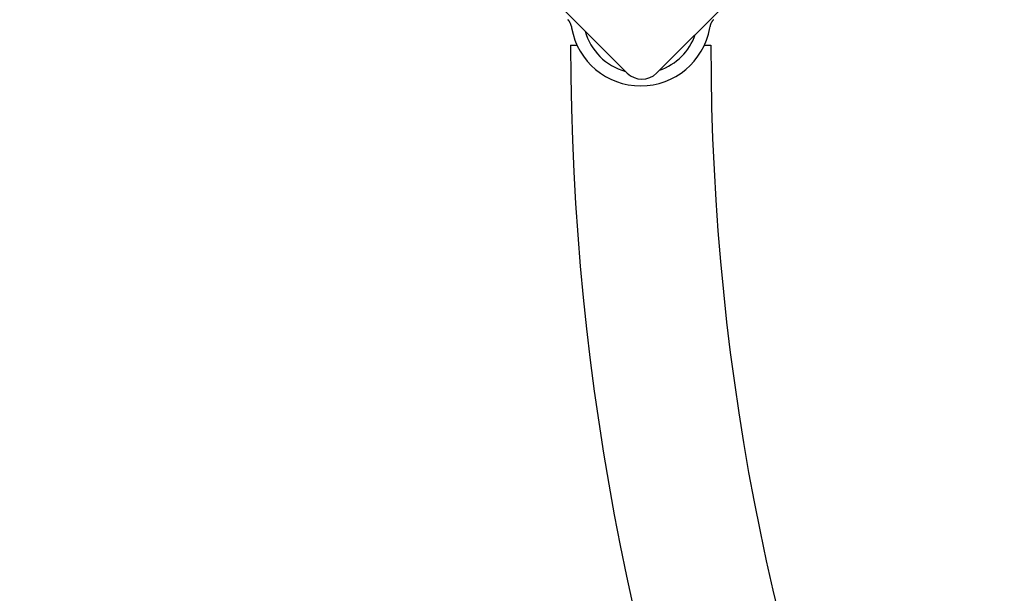
# Model space of a CAD drawing. Units: millimetres. Extents: x -2469 to 2469, y -1823 to 2421.
# Drawn here: x -1119 to -882, y 142 to 280 of the extents above; entities that cross this region are included whole.
import ezdxf

# ---------------------------------------------------------------- set-up
doc = ezdxf.new("R2010")
doc.units = ezdxf.units.MM
doc.header["$LTSCALE"] = 25
doc.linetypes.add('DASHED', pattern=[0.2068, 0.1655, -0.0413])

msp = doc.modelspace()

# ---------------------------------------------------------------- linework, layer by layer
for p, q in [((-972.5355339059306, 267.1385642862706), (-1024.861435713735, 319.4644660940753)), ((-913.1385642862601, 319.4644660940744), (-965.4644660940653, 267.1385642862706)), ((-985.9586187949817, 278.3801627178691), (-985.8896086427512, 277.9887866961553)), ((-952.7015873662403, 277.9887866961553), (-952.6325772140099, 278.3801627178691)), ((-986.143496317487, 273.8160683201645), (-984.5775377466853, 273.8165321116498)), ((-954.0094563663247, 273.8255854902759), (-952.4434977955225, 273.8260492817612))]:
    msp.add_line(p, q)
at = {"color": 254, "linetype": 'DASHED', "ltscale": 5}
msp.add_lwpolyline([(-969.0000000000064, 1822.99999999998, 0.668178637919418), (-2029.660171779477, -737.660171780168), (-1383.660171779479, -1383.660171780171, 0.1989123673795744), (-322.9999999999985, -1823.000000000009), (323.0000000000038, -1823.000000000007, 0.1989123673796545), (1383.660171779836, -1383.660171779825), (2029.660171779484, -737.6601717801693, 0.6681786379194152), (969.0000000000042, 1822.999999999993)], format="xyb", close=True, dxfattribs=at)
at = {"flags": 128}
for points in [[(-986.2520099090607, 279.2444642710279), (-986.2742109831461, 279.2862948736984), (-986.2969825266591, 279.3276087192676), (-986.3203029229971, 279.3683911017984), (-986.3441503485506, 279.4086284893383), (-986.3685057416865, 279.4483054159773), (-986.3933449308302, 279.4874079357528), (-986.4186486473432, 279.5259217567382), (-986.444392719653, 279.5638329329695), (-986.4705555311557, 279.6011267585113), (-986.4971180202169, 279.6377877674545), (-986.5236195738817, 279.6732566005812), (-986.5495865321636, 279.7070067021341), (-986.5749378931478, 279.7390443674981), (-986.5995996988145, 279.7693771340869), (-986.6234981981474, 279.7980113653321), (-986.6465566711527, 279.8249565326037), (-986.668701573818, 279.8502178253502), (-986.6898538381856, 279.8738043009316), (-986.7099397132388, 279.8957223227794), (-986.7288830999978, 279.9159778403159), (-986.7466072784673, 279.9345803249103), (-986.7630408455971, 279.9515365540042), (-986.7781025924683, 279.9668539969643), (-986.7917213230335, 279.9805382572504)], [(-951.7994744235543, 279.9805378274154), (-951.8130929873637, 279.9668542515433), (-951.8281563287696, 279.9515370756972), (-951.8445886211794, 279.9345801924992), (-951.8623141847474, 279.915977520448), (-951.8812575335173, 279.8957205912643), (-951.9013429876422, 279.8738033234463), (-951.9224951345382, 279.8502172616527), (-951.9446382576748, 279.8249563179124), (-951.9676969077796, 279.7980120304146), (-951.9915957456433, 279.769375956756), (-952.0162586407246, 279.7390443569307), (-952.0416105577624, 279.7070064211625), (-952.0675757802233, 279.6732560614823), (-952.094078536546, 279.6377871802151), (-952.1206401794029, 279.6011254622804), (-952.146803358648, 279.5638342413831), (-952.1725474773239, 279.5259219905529), (-952.1978498684266, 279.4874089226423), (-952.2226895393351, 279.4483058618798), (-952.2470446510633, 279.4086283251891), (-952.2708933829713, 279.368391832727), (-952.2942143100831, 279.3276095534534), (-952.3169860257667, 279.2862946595615), (-952.3391862770286, 279.2444650159382)]]:
    msp.add_lwpolyline(points, dxfattribs=at)
for centre, radius, start, end in [((-988.9130420540187, 277.859218184868), 2.999999999999766, 10.00000000000389, 27.4999999999768), ((-949.6781539549729, 277.859218184868), 2.999999999999973, 152.5000000000232, 169.9999999999961), ((-969.2955980044958, 280.9147584898433), 16.8499999999999, 190.0000000000039, 349.9999999999961), ((-969.2955980044958, 280.9147584898433), 13.84999999999994, 195.3139844883742, 254.6860155116257), ((-969.2955980044958, 280.9147584898433), 13.84999999999995, 289.0185228421597, 340.9814771578156), ((-372.2935232401051, 273.9978728684141), 613.8499999999972, 180.0169693466701, 270.0169693466701), ((-372.2935232401051, 273.9978728684141), 580.1499999999972, 180.0169693466701, 270.0169693466441), ((-968.9999999999982, 270.674098192203), 4.999999999999995, 225.0000000000184, 314.9999999999816)]:
    msp.add_arc(centre, radius, start, end)

doc.saveas('drawing.dxf')
